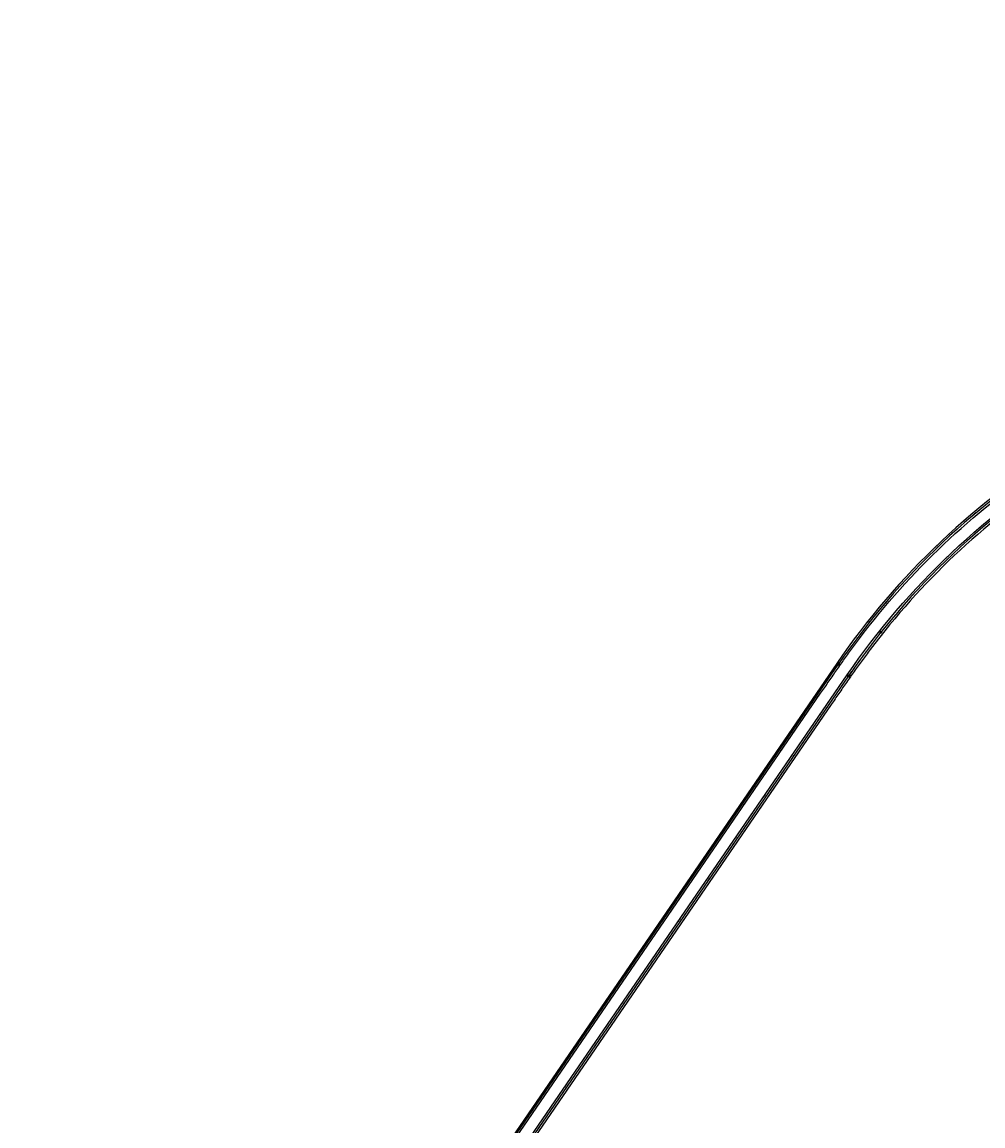
# Model space of a CAD drawing. Units: metres. Extents: x 289032 to 563052, y 8620785 to 8725545.
# Drawn here: x 369726 to 371641, y 8692899 to 8695098 of the extents above; entities that cross this region are included whole.
import ezdxf

# ---------------------------------------------------------------- set-up
doc = ezdxf.new("R2010")
doc.units = ezdxf.units.M
doc.header["$LTSCALE"] = 4
doc.header["$PDMODE"] = 32
doc.header["$PDSIZE"] = 5
doc.linetypes.add('DASHED', pattern=[0.75, 0.5, -0.25])
doc.layers.get('0').update_dxf_attribs({"linetype": 'CONTINUOUS'})
for name, color, linetype in [('04_ALI', 7, 'CONTINUOUS'), ('04_ALI-EJE DERECHO', 7, 'CONTINUOUS'), ('04_ALI_TXT', 7, 'CONTINUOUS'), ('04_ALI_TXT-EJE DERECHO', 7, 'CONTINUOUS'), ('04_ALI_TXT-EJE IZQUIERDO', 7, 'CONTINUOUS'), ('BORDE DER-DER', 2, 'CONTINUOUS'), ('BORDE DER-IZQ', 3, 'CONTINUOUS'), ('BORDE IZQ-DER', 2, 'DASHED'), ('BORDE IZQ-IZQ', 3, 'DASHED'), ('C-ROAD-MARK', 212, 'CONTINUOUS'), ('C-ROAD-STAN-MAJR', 11, 'CONTINUOUS'), ('C-ROAD-STAN-MINR', 11, 'CONTINUOUS')]:
    doc.layers.add(name, color=color, linetype=linetype)
doc.styles.add('DATOS-02', font='romand.shx')

# ---------------------------------------------------------------- blocks, each defined once
blk = doc.blocks.new('AeccTickLine')
blk.add_line((0, -0.5), (0, 0.5))
blk = doc.blocks.new('*U534')
at = {"layer": 'C-ROAD-STAN-MINR', "color": 11, "linetype": 'Continuous', "lineweight": -3}
for p, xscale, yscale, zscale, rotation in [((371638.2, 8694089.6), 0.6, 0.6, 0.6, 40.38972501670764), ((371615.5, 8694069.9), 0.6, 0.6, 0.6, 41.53564060697088), ((371623, 8694076.5), 0.6, 0.6, 0.6, 41.15366874354952), ((371630.6, 8694083.1), 0.6, 0.6, 0.6, 40.77169688013672), ((371593.3, 8694049.8), 0.6, 0.6, 0.6, 42.68155619723233), ((371600.6, 8694056.6), 0.6, 0.6, 0.6, 42.29958433379458), ((371608.1, 8694063.3), 0.6, 0.6, 0.6, 41.91761247036885), ((371578.7, 8694036.1), 0.6, 0.6, 0.6, 43.44549992406974), ((371585.9, 8694043), 0.6, 0.6, 0.6, 43.06352806064736), ((371542.9, 8694001.2), 0.6, 0.6, 0.6, 45.35535924115263), ((371550, 8694008.3), 0.6, 0.6, 0.6, 44.97338737772949), ((371557.1, 8694015.3), 0.6, 0.6, 0.6, 44.59141551429918), ((371564.2, 8694022.3), 0.6, 0.6, 0.6, 44.20944365089579), ((371522.1, 8693979.6), 0.6000000000000001, 0.6000000000000001, 0.6000000000000001, 46.50127483142688), ((371529, 8693986.8), 0.6000000000000001, 0.6000000000000001, 0.6000000000000001, 46.11930296799744), ((371535.9, 8693994), 0.6, 0.6, 0.6, 45.7373311045503), ((371508.4, 8693965), 0.6, 0.6, 0.6, 47.26521855824587), ((371515.2, 8693972.3), 0.6, 0.6, 0.6, 46.88324669480338), ((371481.6, 8693935.3), 0.6, 0.6, 0.6, 48.79310601190826), ((371488.3, 8693942.8), 0.6, 0.6, 0.6, 48.41113414848017), ((371494.9, 8693950.2), 0.5999999999999999, 0.5999999999999999, 0.5999999999999999, 48.02916228509522), ((371468.6, 8693920.1), 0.6, 0.6, 0.6, 49.55704973874568), ((371475.1, 8693927.7), 0.6, 0.6, 0.6, 49.17507787534363), ((371449.3, 8693897.1), 0.6, 0.6, 0.6, 50.70296532902888), ((371455.7, 8693904.8), 0.6, 0.6, 0.6, 50.32099346558993), ((371462.1, 8693912.5), 0.6, 0.6, 0.6, 49.93902160217834), ((371430.6, 8693873.7), 0.6, 0.6, 0.6, 51.84888091928751), ((371443, 8693889.4), 0.6, 0.6, 0.6, 51.0849371924095), ((371412.3, 8693849.9), 0.6, 0.6, 0.6, 52.99479650953229), ((371418.3, 8693857.9), 0.6, 0.6, 0.6, 52.61282464610578), ((371424.4, 8693865.8), 0.6, 0.6, 0.6, 52.23085278269315), ((371394.5, 8693825.8), 0.6, 0.6, 0.6, 54.14071209974904), ((371400.4, 8693833.9), 0.6, 0.6, 0.6, 53.75874023633207), ((371406.3, 8693841.9), 0.6, 0.6, 0.6, 53.37676837291437), ((371382.9, 8693809.5), 0.6, 0.6, 0.6, 54.90465582663236), ((371388.6, 8693817.7), 0.6000000000000001, 0.6000000000000001, 0.6000000000000001, 54.52268396320871), ((371365.8, 8693784.8), 0.6, 0.6, 0.6, 55.55232048115554), ((371371.5, 8693793.1), 0.6, 0.6, 0.6, 55.55232048115554), ((371348.8, 8693760.1), 0.6, 0.6, 0.6, 55.55232048115554), ((371354.5, 8693768.3), 0.6, 0.6, 0.6, 55.55232048115554), ((371360.2, 8693776.6), 0.6, 0.6, 0.6, 55.55232048115554), ((371337.5, 8693743.6), 0.6, 0.6, 0.6, 55.55232048115554), ((371343.2, 8693751.8), 0.6, 0.6, 0.6, 55.55232048115554), ((371326.2, 8693727.1), 0.6, 0.6, 0.6, 55.55232048115554), ((371331.9, 8693735.3), 0.6, 0.6, 0.6, 55.55232048115554), ((371303.6, 8693694.1), 0.6, 0.6, 0.6, 55.55232048115554), ((371309.2, 8693702.4), 0.6, 0.6, 0.6, 55.55232048115554), ((371314.9, 8693710.6), 0.6, 0.6, 0.6, 55.55232048115554), ((371292.3, 8693677.6), 0.6, 0.6, 0.6, 55.55232048115554), ((371297.9, 8693685.9), 0.6, 0.6, 0.6, 55.55232048115554), ((371275.3, 8693652.9), 0.6, 0.6, 0.6, 55.55232048115554), ((371281, 8693661.1), 0.6, 0.6, 0.6, 55.55232048115554), ((371286.6, 8693669.4), 0.6, 0.6, 0.6, 55.55232048115554), ((371258.3, 8693628.1), 0.6, 0.6, 0.6, 55.55232048115554), ((371269.6, 8693644.6), 0.6, 0.6, 0.6, 55.55232048115554), ((371247, 8693611.6), 0.6, 0.6, 0.6, 55.55232048115554), ((371252.7, 8693619.9), 0.6, 0.6, 0.6, 55.55232048115554), ((371230.1, 8693586.9), 0.6, 0.6, 0.6, 55.55232048115554), ((371235.7, 8693595.2), 0.6, 0.6, 0.6, 55.55232048115554), ((371241.4, 8693603.4), 0.6, 0.6, 0.6, 55.55232048115554), ((371213.1, 8693562.2), 0.6, 0.6, 0.6, 55.55232048115554), ((371218.7, 8693570.4), 0.6, 0.6, 0.6, 55.55232048115554), ((371224.4, 8693578.7), 0.6, 0.6, 0.6, 55.55232048115554), ((371201.8, 8693545.7), 0.6, 0.6, 0.6, 55.55232048115554), ((371184.8, 8693520.9), 0.6, 0.6, 0.6, 55.55232048115554), ((371190.5, 8693529.2), 0.6, 0.6, 0.6, 55.55232048115554), ((371196.1, 8693537.4), 0.6, 0.6, 0.6, 55.55232048115554), ((371167.8, 8693496.2), 0.6, 0.6, 0.6, 55.55232048115554), ((371173.5, 8693504.4), 0.6, 0.6, 0.6, 55.55232048115554), ((371179.1, 8693512.7), 0.6, 0.6, 0.6, 55.55232048115554), ((371156.5, 8693479.7), 0.6, 0.6, 0.6, 55.55232048115554), ((371162.2, 8693488), 0.6, 0.6, 0.6, 55.55232048115554), ((371139.5, 8693455), 0.6, 0.6, 0.6, 55.55232048115554), ((371145.2, 8693463.2), 0.6, 0.6, 0.6, 55.55232048115554), ((371122.6, 8693430.2), 0.6, 0.6, 0.6, 55.55232048115554), ((371128.2, 8693438.5), 0.6, 0.6, 0.6, 55.55232048115554), ((371133.9, 8693446.7), 0.6, 0.6, 0.6, 55.55232048115554), ((371111.3, 8693413.7), 0.6, 0.6, 0.6, 55.55232048115554), ((371116.9, 8693422), 0.6, 0.6, 0.6, 55.55232048115554), ((371100, 8693397.2), 0.6, 0.6, 0.6, 55.55232048115554), ((371105.6, 8693405.5), 0.6, 0.6, 0.6, 55.55232048115554), ((371077.3, 8693364.3), 0.6, 0.6, 0.6, 55.55232048115554), ((371083, 8693372.5), 0.6, 0.6, 0.6, 55.55232048115554), ((371088.6, 8693380.7), 0.6, 0.6, 0.6, 55.55232048115554), ((371066, 8693347.8), 0.6, 0.6, 0.6, 55.55232048115554), ((371071.7, 8693356), 0.6, 0.6, 0.6, 55.55232048115554), ((371049, 8693323), 0.6, 0.6, 0.6, 55.55232048115554), ((371054.7, 8693331.3), 0.6, 0.6, 0.6, 55.55232048115554), ((371060.4, 8693339.5), 0.6, 0.6, 0.6, 55.55232048115554), ((371032.1, 8693298.3), 0.6, 0.6, 0.6, 55.55232048115554), ((371043.4, 8693314.8), 0.6, 0.6, 0.6, 55.55232048115554), ((371020.8, 8693281.8), 0.6, 0.6, 0.6, 55.55232048115554), ((371026.4, 8693290), 0.6, 0.6, 0.6, 55.55232048115554), ((371003.8, 8693257.1), 0.6, 0.6, 0.6, 55.55232048115554), ((371009.4, 8693265.3), 0.6, 0.6, 0.6, 55.55232048115554), ((371015.1, 8693273.5), 0.6, 0.6, 0.6, 55.55232048115554), ((370986.8, 8693232.3), 0.6, 0.6, 0.6, 55.55232048115554), ((370992.5, 8693240.6), 0.6, 0.6, 0.6, 55.55232048115554), ((370998.1, 8693248.8), 0.6, 0.6, 0.6, 55.55232048115554), ((370975.5, 8693215.8), 0.6, 0.6, 0.6, 55.55232048115554), ((370958.5, 8693191.1), 0.6, 0.6, 0.6, 55.55232048115554), ((370964.2, 8693199.3), 0.6, 0.6, 0.6, 55.55232048115554), ((370969.9, 8693207.6), 0.6, 0.6, 0.6, 55.55232048115554), ((370941.6, 8693166.3), 0.6, 0.6, 0.6, 55.55232048115554), ((370947.2, 8693174.6), 0.6, 0.6, 0.6, 55.55232048115554), ((370952.9, 8693182.8), 0.6, 0.6, 0.6, 55.55232048115554), ((370930.3, 8693149.8), 0.6, 0.6, 0.6, 55.55232048115554), ((370935.9, 8693158.1), 0.6, 0.6, 0.6, 55.55232048115554), ((370913.3, 8693125.1), 0.6, 0.6, 0.6, 55.55232048115554), ((370918.9, 8693133.4), 0.6, 0.6, 0.6, 55.55232048115554), ((370896.3, 8693100.4), 0.6, 0.6, 0.6, 55.55232048115554), ((370902, 8693108.6), 0.6, 0.6, 0.6, 55.55232048115554), ((370907.6, 8693116.9), 0.6, 0.6, 0.6, 55.55232048115554), ((370885, 8693083.9), 0.6, 0.6, 0.6, 55.55232048115554), ((370890.7, 8693092.1), 0.6, 0.6, 0.6, 55.55232048115554), ((370873.7, 8693067.4), 0.6, 0.6, 0.6, 55.55232048115554), ((370879.3, 8693075.6), 0.6, 0.6, 0.6, 55.55232048115554), ((370851.1, 8693034.4), 0.6, 0.6, 0.6, 55.55232048115554), ((370856.7, 8693042.6), 0.6, 0.6, 0.6, 55.55232048115554), ((370862.4, 8693050.9), 0.6, 0.6, 0.6, 55.55232048115554), ((370839.8, 8693017.9), 0.6, 0.6, 0.6, 55.55232048115554), ((370845.4, 8693026.2), 0.6, 0.6, 0.6, 55.55232048115554), ((370822.8, 8692993.2), 0.6, 0.6, 0.6, 55.55232048115554), ((370828.4, 8693001.4), 0.6, 0.6, 0.6, 55.55232048115554), ((370834.1, 8693009.7), 0.6, 0.6, 0.6, 55.55232048115554), ((370805.8, 8692968.4), 0.6, 0.6, 0.6, 55.55232048115554), ((370817.1, 8692984.9), 0.6, 0.6, 0.6, 55.55232048115554), ((370794.5, 8692951.9), 0.6, 0.6, 0.6, 55.55232048115554), ((370800.2, 8692960.2), 0.6, 0.6, 0.6, 55.55232048115554), ((370777.5, 8692927.2), 0.6, 0.6, 0.6, 55.55232048115554), ((370783.2, 8692935.4), 0.6, 0.6, 0.6, 55.55232048115554), ((370788.8, 8692943.7), 0.6, 0.6, 0.6, 55.55232048115554), ((370760.6, 8692902.5), 0.6, 0.6, 0.6, 55.55232048115554), ((370766.2, 8692910.7), 0.6, 0.6, 0.6, 55.55232048115554), ((370771.9, 8692918.9), 0.6, 0.6, 0.6, 55.55232048115554)]:
    blk.add_blockref('AeccTickLine', p, dxfattribs=dict(at, xscale=xscale, yscale=yscale, zscale=zscale, rotation=rotation))
blk = doc.blocks.new('*U535')
at = {"layer": 'C-ROAD-STAN-MINR', "color": 11, "linetype": 'Continuous', "lineweight": -3}
for p, xscale, yscale, zscale, rotation in [((371616.5, 8694111.4), 0.6, 0.6, 0.6, 40.41966139724335), ((371631.8, 8694124.3), 0.6, 0.6, 0.6, 39.65571767045259), ((371639.5, 8694130.6), 0.6, 0.6, 0.6, 39.27374580703863), ((371593.9, 8694091.7), 0.6, 0.6, 0.6, 41.56557698747469), ((371601.4, 8694098.3), 0.6, 0.6, 0.6, 41.183605124091), ((371608.9, 8694104.9), 0.6, 0.6, 0.6, 40.80163326067549), ((371571.6, 8694071.6), 0.6, 0.6, 0.6, 42.71149257770716), ((371579, 8694078.4), 0.6, 0.6, 0.6, 42.32952071432477), ((371586.4, 8694085.1), 0.6000000000000001, 0.6000000000000001, 0.6000000000000001, 41.94754885091752), ((371557, 8694057.9), 0.6, 0.6, 0.6, 43.47543630451148), ((371564.3, 8694064.8), 0.6, 0.6, 0.6, 43.09346444111935), ((371521.3, 8694022.9), 0.6, 0.6, 0.6, 45.38529562158677), ((371528.4, 8694030), 0.5999999999999999, 0.5999999999999999, 0.5999999999999999, 45.00332375817278), ((371535.5, 8694037.1), 0.6, 0.6, 0.6, 44.62135189478106), ((371542.6, 8694044.1), 0.6, 0.6, 0.6, 44.23938003137076), ((371500.5, 8694001.4), 0.5999999999999999, 0.5999999999999999, 0.5999999999999999, 46.53121121179417), ((371507.4, 8694008.6), 0.6, 0.6, 0.6, 46.14923934839306), ((371514.3, 8694015.8), 0.6, 0.6, 0.6, 45.76726748499636), ((371486.8, 8693986.8), 0.6, 0.6, 0.6, 47.29515493861074), ((371493.6, 8693994.1), 0.6000000000000002, 0.6000000000000002, 0.6000000000000002, 46.91318307522096), ((371460.1, 8693957), 0.6, 0.6, 0.6, 48.82304239225189), ((371466.7, 8693964.5), 0.6000000000000001, 0.6000000000000001, 0.6000000000000001, 48.4410705288369), ((371473.3, 8693972), 0.6, 0.6, 0.6, 48.05909866545741), ((371447, 8693941.9), 0.6, 0.6, 0.6, 49.5869861190993), ((371453.5, 8693949.5), 0.6, 0.6, 0.6, 49.20501425568978), ((371427.8, 8693918.8), 0.5999999999999999, 0.5999999999999999, 0.5999999999999999, 50.73290170928831), ((371434.1, 8693926.5), 0.6, 0.6, 0.6, 50.35092984591554), ((371440.5, 8693934.2), 0.6000000000000001, 0.6000000000000001, 0.6000000000000001, 49.96895798249712), ((371409, 8693895.4), 0.6, 0.6, 0.6, 51.87881729953305), ((371421.5, 8693911.1), 0.6, 0.6, 0.6, 51.11487357271081), ((371390.7, 8693871.6), 0.6, 0.6, 0.6, 53.02473288972767), ((371396.8, 8693879.6), 0.6, 0.6, 0.6, 52.64276102632905), ((371402.9, 8693887.5), 0.6000000000000001, 0.6000000000000001, 0.6000000000000001, 52.26078916291331), ((371372.9, 8693847.5), 0.6, 0.6, 0.6, 54.17064847997205), ((371378.8, 8693855.6), 0.5999999999999999, 0.5999999999999999, 0.5999999999999999, 53.78867661659389), ((371384.8, 8693863.6), 0.6, 0.6, 0.6, 53.40670475318498), ((371361.3, 8693831.2), 0.6, 0.6, 0.6, 54.9345922067912), ((371367.1, 8693839.4), 0.6, 0.6, 0.6, 54.55262034338605), ((371344.3, 8693806.5), 0.6, 0.6, 0.6, 55.55232048115696), ((371350, 8693814.7), 0.6, 0.6, 0.6, 55.55232048115696), ((371327.3, 8693781.8), 0.6, 0.6, 0.6, 55.55232048115696), ((371333, 8693790), 0.6, 0.6, 0.6, 55.55232048115696), ((371338.6, 8693798.3), 0.6, 0.6, 0.6, 55.55232048115696), ((371316, 8693765.3), 0.6, 0.6, 0.6, 55.55232048115696), ((371321.7, 8693773.5), 0.6, 0.6, 0.6, 55.55232048115696), ((371304.7, 8693748.8), 0.6, 0.6, 0.6, 55.55232048115696), ((371310.4, 8693757), 0.6, 0.6, 0.6, 55.55232048115696), ((371282.1, 8693715.8), 0.6, 0.6, 0.6, 55.55232048115696), ((371287.7, 8693724), 0.6, 0.6, 0.6, 55.55232048115696), ((371293.4, 8693732.3), 0.6, 0.6, 0.6, 55.55232048115696), ((371270.8, 8693699.3), 0.6, 0.6, 0.6, 55.55232048115696), ((371276.4, 8693707.5), 0.6, 0.6, 0.6, 55.55232048115696), ((371253.8, 8693674.6), 0.6, 0.6, 0.6, 55.55232048115696), ((371259.5, 8693682.8), 0.6, 0.6, 0.6, 55.55232048115696), ((371265.1, 8693691.1), 0.6, 0.6, 0.6, 55.55232048115696), ((371236.8, 8693649.8), 0.6, 0.6, 0.6, 55.55232048115696), ((371248.1, 8693666.3), 0.6, 0.6, 0.6, 55.55232048115696), ((371225.5, 8693633.3), 0.6, 0.6, 0.6, 55.55232048115696), ((371231.2, 8693641.6), 0.6, 0.6, 0.6, 55.55232048115696), ((371208.5, 8693608.6), 0.6, 0.6, 0.6, 55.55232048115696), ((371214.2, 8693616.8), 0.6, 0.6, 0.6, 55.55232048115696), ((371219.9, 8693625.1), 0.6, 0.6, 0.6, 55.55232048115696), ((371191.6, 8693583.8), 0.6, 0.6, 0.6, 55.55232048115696), ((371197.2, 8693592.1), 0.6, 0.6, 0.6, 55.55232048115696), ((371202.9, 8693600.3), 0.6, 0.6, 0.6, 55.55232048115696), ((371180.3, 8693567.4), 0.6, 0.6, 0.6, 55.55232048115696), ((371163.3, 8693542.6), 0.6, 0.6, 0.6, 55.55232048115696), ((371168.9, 8693550.9), 0.6, 0.6, 0.6, 55.55232048115696), ((371174.6, 8693559.1), 0.6, 0.6, 0.6, 55.55232048115696), ((371146.3, 8693517.9), 0.6, 0.6, 0.6, 55.55232048115696), ((371152, 8693526.1), 0.6, 0.6, 0.6, 55.55232048115696), ((371157.6, 8693534.4), 0.6, 0.6, 0.6, 55.55232048115696), ((371135, 8693501.4), 0.6, 0.6, 0.6, 55.55232048115696), ((371140.7, 8693509.6), 0.6, 0.6, 0.6, 55.55232048115696), ((371118, 8693476.6), 0.6, 0.6, 0.6, 55.55232048115696), ((371123.7, 8693484.9), 0.6, 0.6, 0.6, 55.55232048115696), ((371101.1, 8693451.9), 0.6, 0.6, 0.6, 55.55232048115696), ((371106.7, 8693460.2), 0.6, 0.6, 0.6, 55.55232048115696), ((371112.4, 8693468.4), 0.6, 0.6, 0.6, 55.55232048115696), ((371089.8, 8693435.4), 0.6, 0.6, 0.6, 55.55232048115696), ((371095.4, 8693443.7), 0.6, 0.6, 0.6, 55.55232048115696), ((371078.4, 8693418.9), 0.6, 0.6, 0.6, 55.55232048115696), ((371084.1, 8693427.2), 0.6, 0.6, 0.6, 55.55232048115696), ((371055.8, 8693385.9), 0.6, 0.6, 0.6, 55.55232048115696), ((371061.5, 8693394.2), 0.6, 0.6, 0.6, 55.55232048115696), ((371067.1, 8693402.4), 0.6, 0.6, 0.6, 55.55232048115696), ((371044.5, 8693369.4), 0.6, 0.6, 0.6, 55.55232048115696), ((371050.2, 8693377.7), 0.6, 0.6, 0.6, 55.55232048115696), ((371027.5, 8693344.7), 0.6, 0.6, 0.6, 55.55232048115696), ((371033.2, 8693352.9), 0.6, 0.6, 0.6, 55.55232048115696), ((371038.8, 8693361.2), 0.6, 0.6, 0.6, 55.55232048115696), ((371010.6, 8693320), 0.6, 0.6, 0.6, 55.55232048115696), ((371021.9, 8693336.5), 0.6, 0.6, 0.6, 55.55232048115696), ((370999.3, 8693303.5), 0.6, 0.6, 0.6, 55.55232048115696), ((371004.9, 8693311.7), 0.6, 0.6, 0.6, 55.55232048115696), ((370982.3, 8693278.7), 0.6, 0.6, 0.6, 55.55232048115696), ((370987.9, 8693287), 0.6, 0.6, 0.6, 55.55232048115696), ((370993.6, 8693295.2), 0.6, 0.6, 0.6, 55.55232048115696), ((370965.3, 8693254), 0.6, 0.6, 0.6, 55.55232048115696), ((370971, 8693262.2), 0.6, 0.6, 0.6, 55.55232048115696), ((370976.6, 8693270.5), 0.6, 0.6, 0.6, 55.55232048115696), ((370954, 8693237.5), 0.6, 0.6, 0.6, 55.55232048115696), ((370937, 8693212.8), 0.6, 0.6, 0.6, 55.55232048115696), ((370942.7, 8693221), 0.6, 0.6, 0.6, 55.55232048115696), ((370948.3, 8693229.3), 0.6, 0.6, 0.6, 55.55232048115696), ((370920.1, 8693188), 0.6, 0.6, 0.6, 55.55232048115696), ((370925.7, 8693196.3), 0.6, 0.6, 0.6, 55.55232048115696), ((370931.4, 8693204.5), 0.6, 0.6, 0.6, 55.55232048115696), ((370908.7, 8693171.5), 0.6, 0.6, 0.6, 55.55232048115696), ((370914.4, 8693179.8), 0.6, 0.6, 0.6, 55.55232048115696), ((370891.8, 8693146.8), 0.6, 0.6, 0.6, 55.55232048115696), ((370897.4, 8693155), 0.6, 0.6, 0.6, 55.55232048115696), ((370874.8, 8693122), 0.6, 0.6, 0.6, 55.55232048115696), ((370880.5, 8693130.3), 0.6, 0.6, 0.6, 55.55232048115696), ((370886.1, 8693138.5), 0.6, 0.6, 0.6, 55.55232048115696), ((370863.5, 8693105.6), 0.6, 0.6, 0.6, 55.55232048115696), ((370869.2, 8693113.8), 0.6, 0.6, 0.6, 55.55232048115696), ((370852.2, 8693089.1), 0.6, 0.6, 0.6, 55.55232048115696), ((370857.8, 8693097.3), 0.6, 0.6, 0.6, 55.55232048115696), ((370829.6, 8693056.1), 0.6, 0.6, 0.6, 55.55232048115696), ((370835.2, 8693064.3), 0.6, 0.6, 0.6, 55.55232048115696), ((370840.9, 8693072.6), 0.6, 0.6, 0.6, 55.55232048115696), ((370818.2, 8693039.6), 0.6, 0.6, 0.6, 55.55232048115696), ((370823.9, 8693047.8), 0.6, 0.6, 0.6, 55.55232048115696), ((370801.3, 8693014.8), 0.6, 0.6, 0.6, 55.55232048115696), ((370806.9, 8693023.1), 0.6, 0.6, 0.6, 55.55232048115696), ((370812.6, 8693031.3), 0.6, 0.6, 0.6, 55.55232048115696), ((370784.3, 8692990.1), 0.6, 0.6, 0.6, 55.55232048115696), ((370795.6, 8693006.6), 0.6, 0.6, 0.6, 55.55232048115696), ((370773, 8692973.6), 0.6, 0.6, 0.6, 55.55232048115696), ((370778.6, 8692981.9), 0.6, 0.6, 0.6, 55.55232048115696), ((370756, 8692948.9), 0.6, 0.6, 0.6, 55.55232048115696), ((370761.7, 8692957.1), 0.6, 0.6, 0.6, 55.55232048115696), ((370767.3, 8692965.4), 0.6, 0.6, 0.6, 55.55232048115696), ((370739.1, 8692924.1), 0.6, 0.6, 0.6, 55.55232048115696), ((370744.7, 8692932.4), 0.6, 0.6, 0.6, 55.55232048115696), ((370750.4, 8692940.6), 0.6, 0.6, 0.6, 55.55232048115696), ((370727.7, 8692907.6), 0.6, 0.6, 0.6, 55.55232048115696), ((370722.1, 8692899.4), 0.6, 0.6, 0.6, 55.55232048115696)]:
    blk.add_blockref('AeccTickLine', p, dxfattribs=dict(at, xscale=xscale, yscale=yscale, zscale=zscale, rotation=rotation))
blk = doc.blocks.new('Marker Pnt')
at = {"flags": 128}
for points in [[(1, -1), (-1, 1)], [(1, 1), (-1, -1)]]:
    blk.add_lwpolyline(points, dxfattribs=at)
blk.add_circle((0, 0), 1)
blk = doc.blocks.new('*U541')
at = {"layer": '04_ALI_TXT', "color": 7, "linetype": 'Continuous', "lineweight": -3}
for p, q in [((371434.8, 8693883.8), (371434.8, 8693882.1)), ((371439.2, 8693883.8), (371434.8, 8693883.8)), ((371434.8, 8693882.1), (371439.2, 8693882.1)), ((371439.2, 8693882.1), (371439.2, 8693883.8))]:
    blk.add_line(p, q, dxfattribs=at)
at = {"layer": '04_ALI_TXT-EJE IZQUIERDO', "color": 7, "linetype": 'Continuous', "lineweight": -3}
for p, q in [((371436.5, 8693881.4), (371437.5, 8693881.4)), ((371437, 8693880.9), (371437, 8693881.9))]:
    blk.add_line(p, q, dxfattribs=at)
blk.add_circle((371437, 8693881.4), 0.25, dxfattribs=at)
at = {"layer": '04_ALI_TXT', "color": 7, "linetype": 'Continuous', "lineweight": -3, "xscale": 0.1, "yscale": 0.1, "zscale": 0.1}
blk.add_blockref('Marker Pnt', (371436.5, 8693881.9), dxfattribs=at)
at = {"layer": '04_ALI_TXT', "color": 7, "linetype": 'Continuous', "lineweight": -3, "insert": (371435, 8693882.2), "char_height": 0.2, "attachment_point": 7, "style": 'DATOS-02'}
blk.add_mtext('ALIGNMENT=EJE IZQUIERDO\\PSTATION=104+696.35\\POFFSET=30.68m R\\PNORTHING=8693881.36\\PEASTING=371437.02', dxfattribs=at)
blk = doc.blocks.new('*U546')
at = {"layer": '04_ALI', "color": 1, "linetype": 'Continuous', "lineweight": -3}
blk.add_line((369292.9, 8690762.8), (371373.2, 8693795.6), dxfattribs=at)
at = {"layer": '04_ALI', "color": 7, "linetype": 'Continuous', "lineweight": -3}
blk.add_circle((371373.2, 8693795.6), 0.05, dxfattribs=at)
at = {"layer": '04_ALI', "color": 1, "linetype": 'Continuous', "lineweight": -3}
blk.add_arc((372610.2, 8692947.1), 1500, 121.1243, 145.5523, dxfattribs=at)
at = {"layer": '04_ALI', "color": 7, "linetype": 'Continuous', "lineweight": -3}
blk.add_point((371373.2, 8693795.6), dxfattribs=at)
at = {"layer": 'C-ROAD-MARK', "color": 212, "linetype": 'Continuous', "lineweight": -3}
blk.add_circle((371373.2, 8693795.6), 0.015, dxfattribs=at)

msp = doc.modelspace()

# ---------------------------------------------------------------- linework, layer by layer
at = {"layer": '04_ALI', "color": 1, "linetype": 'Continuous', "lineweight": -3}
msp.add_line((369270.624014, 8690783.372313), (371352.122767, 8693817.904415), dxfattribs=at)
at = {"layer": '04_ALI', "color": 7, "linetype": 'Continuous', "lineweight": -3}
msp.add_circle((371352.122767, 8693817.904415), 0.05, dxfattribs=at)
at = {"layer": '04_ALI', "color": 1, "linetype": 'Continuous', "lineweight": -3}
msp.add_arc((372589.087368, 8692969.424258), 1500, 121.124258184, 145.552320481, dxfattribs=at)
at = {"layer": '04_ALI', "color": 7, "linetype": 'Continuous', "lineweight": -3}
msp.add_point((371352.122767, 8693817.904415), dxfattribs=at)
at = {"layer": 'BORDE DER-DER', "linetype": 'Continuous', "lineweight": -3, "ltscale": 0.3}
msp.add_lwpolyline([(373554.158096, 8695265.136992), (371894.015576, 8694262.716098, 0.0000746403), (371882.54682, 8694255.78874, 0.0003358814), (371871.084273, 8694248.851114, 0.0005598023), (371859.634175, 8694241.892966, 0.0007837234), (371848.202816, 8694234.904078, 0.0010076445), (371836.796574, 8694227.874281, 0.0012315657), (371825.421932, 8694220.793475, 0.001455487), (371814.085511, 8694213.651646, 0.0016794084), (371802.794096, 8694206.438885, 0.0019033301), (371791.55466, 8694199.145405, 0.0021645723), (371780.374388, 8694191.761564, 0.0843949536), (371415.688595, 8693847.638636, 0.0021645723), (371407.669029, 8693836.905224, 0.0019033301), (371399.736241, 8693826.107508, 0.0016794084), (371391.881022, 8693815.253222, 0.001455487), (371384.094008, 8693804.349894, 0.0012315657), (371376.365698, 8693793.404871, 0.0010076445), (371368.68648, 8693782.425344, 0.0007837234), (371361.046645, 8693771.418372, 0.0005598023), (371353.436413, 8693760.390908, 0.0003358814), (371345.845946, 8693749.349829, 0.0000746403), (371338.265372, 8693738.301954), (369295.858037, 8690760.759638, -0.0725113088)], format="xyb", dxfattribs=at)
at = {"layer": 'BORDE DER-IZQ', "linetype": 'Continuous', "lineweight": -3, "ltscale": 0.3}
msp.add_lwpolyline([(365921.40814, 8687907.027522), (368801.06347, 8690235.847924, 0.0725113088), (369289.920607, 8690764.832342), (371370.220036, 8693797.615998, -0.1069930156), (371832.948807, 8694234.253736), (373496.787216, 8695238.906269, 0.0001755249)], format="xyb", dxfattribs=at)
at = {"layer": 'BORDE IZQ-DER', "linetype": 'Continuous', "lineweight": -3, "ltscale": 0.3}
msp.add_lwpolyline([(369273.59273, 8690781.335961), (371317.199388, 8693760.626723, -0.0000746403), (371324.779963, 8693771.674598, -0.0003358814), (371332.370429, 8693782.715678, -0.0005598023), (371339.980662, 8693793.743141, -0.0007837234), (371347.620496, 8693804.750114, -0.0010076445), (371355.299714, 8693815.729641, -0.0012315657), (371363.028024, 8693826.674664, -0.001455487), (371370.815038, 8693837.577992, -0.0016794084), (371378.670257, 8693848.432278, -0.0019033301), (371386.603045, 8693859.229993, -0.0021645723), (371394.622611, 8693869.963405, -0.0843949537), (371759.308404, 8694214.086333, -0.0021645723), (371770.488676, 8694221.470174, -0.0019033301), (371781.728113, 8694228.763654, -0.0016794084), (371793.019528, 8694235.976416, -0.001455487), (371804.355948, 8694243.118245, -0.0012315657), (371815.73059, 8694250.19905, -0.0010076445), (371827.136833, 8694257.228847, -0.0007837234), (371838.568191, 8694264.217736, -0.0005598023), (371850.01829, 8694271.175883, -0.0003358814), (371861.480836, 8694278.11351, -0.0000746403), (371872.949593, 8694285.040867), (373530.224324, 8695285.730145, 0.159535855)], format="xyb", dxfattribs=at)
at = {"layer": 'BORDE IZQ-IZQ', "linetype": 'Continuous', "lineweight": -3, "ltscale": 0.3}
msp.add_lwpolyline([(373472.853445, 8695259.499422), (371811.882823, 8694256.578505, 0.1069930156), (371349.154052, 8693819.940767), (369267.655299, 8690785.408666, -0.0725113088), (368778.798161, 8690256.424247), (365896.809669, 8687925.716982, 0.1211029155)], format="xyb", dxfattribs=at)
at = {"layer": 'C-ROAD-MARK', "color": 212, "linetype": 'Continuous', "lineweight": -3}
msp.add_circle((371352.122767, 8693817.904415), 0.015, dxfattribs=at)

# ---------------------------------------------------------------- block references
at = {"layer": '04_ALI-EJE DERECHO', "color": 7, "linetype": 'Continuous', "lineweight": -3}
msp.add_blockref('*U546', (0, 0), dxfattribs=at)
at = {"layer": '04_ALI_TXT-EJE DERECHO', "color": 7, "linetype": 'Continuous', "lineweight": -3}
msp.add_blockref('*U534', (0, 0), dxfattribs=at)
at = {"layer": '04_ALI_TXT-EJE IZQUIERDO', "color": 7, "linetype": 'Continuous', "lineweight": -3}
for name in ['*U535', '*U541']:
    msp.add_blockref(name, (0, 0), dxfattribs=at)
at = {"layer": 'C-ROAD-STAN-MAJR', "color": 11, "linetype": 'Continuous', "lineweight": -3}
for p, xscale, yscale, zscale, rotation in [((371624.150299, 8694117.856429), 0.6000000000000001, 0.6000000000000001, 0.6000000000000001, 40.03768953385936), ((371549.788364, 8694051.023806), 0.6, 0.6, 0.6, 43.85740816796329), ((371571.419613, 8694029.24191), 0.6000000000000001, 0.6000000000000001, 0.6000000000000001, 43.82747178748978), ((371480.043826, 8693979.385853), 0.6000000000000001, 0.6000000000000001, 0.6000000000000001, 47.67712680203682), ((371501.637655, 8693957.640408), 0.6000000000000001, 0.6000000000000001, 0.6000000000000001, 47.64719042167788), ((371415.226546, 8693903.260844), 0.6, 0.6, 0.6, 51.49684543610321), ((371436.780608, 8693881.549276), 0.6, 0.6, 0.6, 51.46690905584367), ((371355.624492, 8693822.986988), 0.6, 0.6, 0.6, 55.31656407017893), ((371377.136621, 8693801.306572), 0.6, 0.6, 0.6, 55.28662769000654), ((371299.048686, 8693740.529878), 0.6, 0.6, 0.6, 55.55232048115696), ((371320.557991, 8693718.851408), 0.6, 0.6, 0.6, 55.55232048115554), ((371242.483343, 8693658.065571), 0.6, 0.6, 0.6, 55.55232048115696), ((371263.992648, 8693636.387102), 0.6, 0.6, 0.6, 55.55232048115554), ((371185.917999, 8693575.601265), 0.6, 0.6, 0.6, 55.55232048115696), ((371207.427304, 8693553.922795), 0.6, 0.6, 0.6, 55.55232048115554), ((371129.352655, 8693493.136958), 0.6, 0.6, 0.6, 55.55232048115696), ((371150.86196, 8693471.458488), 0.6, 0.6, 0.6, 55.55232048115554), ((371072.787311, 8693410.672651), 0.6, 0.6, 0.6, 55.55232048115696), ((371094.296616, 8693388.994182), 0.6, 0.6, 0.6, 55.55232048115554), ((371016.221968, 8693328.208345), 0.6, 0.6, 0.6, 55.55232048115696), ((371037.731272, 8693306.529875), 0.6, 0.6, 0.6, 55.55232048115554), ((370959.656624, 8693245.744038), 0.6, 0.6, 0.6, 55.55232048115696), ((370981.165929, 8693224.065568), 0.6, 0.6, 0.6, 55.55232048115554), ((370903.09128, 8693163.279731), 0.6, 0.6, 0.6, 55.55232048115696), ((370924.600585, 8693141.601261), 0.6, 0.6, 0.6, 55.55232048115554), ((370846.525936, 8693080.815424), 0.6, 0.6, 0.6, 55.55232048115696), ((370868.035241, 8693059.136955), 0.6, 0.6, 0.6, 55.55232048115554), ((370789.960592, 8692998.351118), 0.6, 0.6, 0.6, 55.55232048115696), ((370811.469897, 8692976.672648), 0.6, 0.6, 0.6, 55.55232048115554), ((370733.395249, 8692915.886811), 0.6, 0.6, 0.6, 55.55232048115696)]:
    msp.add_blockref('AeccTickLine', p, dxfattribs=dict(at, xscale=xscale, yscale=yscale, zscale=zscale, rotation=rotation))

# ---------------------------------------------------------------- texts
at = {"layer": 'C-ROAD-STAN-MAJR', "color": 11, "linetype": 'Continuous', "lineweight": -3, "char_height": 1.5, "attachment_point": 8, "style": 'DATOS-02'}
for s, insert, rotation in [('105+000', (371623.746955, 8694118.336474), 40.037689534), ('104+900', (371549.353937, 8694051.475914), 43.857408168), ('104+200', (371570.985423, 8694029.694246), 43.827471787), ('104+800', (371479.580246, 8693979.808017), 47.677126802), ('104+100', (371501.174295, 8693958.062814), 47.647190422), ('104+700', (371414.735872, 8693903.651188), 51.496845436), ('104+000', (371436.290139, 8693881.939876), 51.466909056), ('104+600', (371355.108904, 8693823.343777), 55.31656407), ('103+900', (371376.62122, 8693801.66363), 55.28662769), ('104+500', (371298.531635, 8693740.884543), 55.552320481), ('103+800', (371320.04094, 8693719.206073), 55.552320481), ('104+400', (371241.966291, 8693658.420236), 55.552320481), ('103+700', (371263.475596, 8693636.741766), 55.552320481), ('104+300', (371185.400948, 8693575.955929), 55.552320481), ('103+600', (371206.910253, 8693554.27746), 55.552320481), ('104+200', (371128.835604, 8693493.491623), 55.552320481), ('103+500', (371150.344909, 8693471.813153), 55.552320481), ('104+100', (371072.27026, 8693411.027316), 55.552320481), ('103+400', (371093.779565, 8693389.348846), 55.552320481), ('104+000', (371015.704916, 8693328.563009), 55.552320481), ('103+300', (371037.214221, 8693306.88454), 55.552320481), ('103+900', (370959.139573, 8693246.098703), 55.552320481), ('103+200', (370980.648877, 8693224.420233), 55.552320481), ('103+800', (370902.574229, 8693163.634396), 55.552320481), ('103+100', (370924.083534, 8693141.955926), 55.552320481), ('103+700', (370846.008885, 8693081.170089), 55.552320481), ('103+000', (370867.51819, 8693059.491619), 55.552320481), ('103+600', (370789.443541, 8692998.705782), 55.552320481), ('102+900', (370810.952846, 8692977.027313), 55.552320481), ('103+500', (370732.878197, 8692916.241476), 55.552320481)]:
    msp.add_mtext(s, dxfattribs=dict(at, insert=insert, rotation=rotation))

doc.saveas('drawing.dxf')
